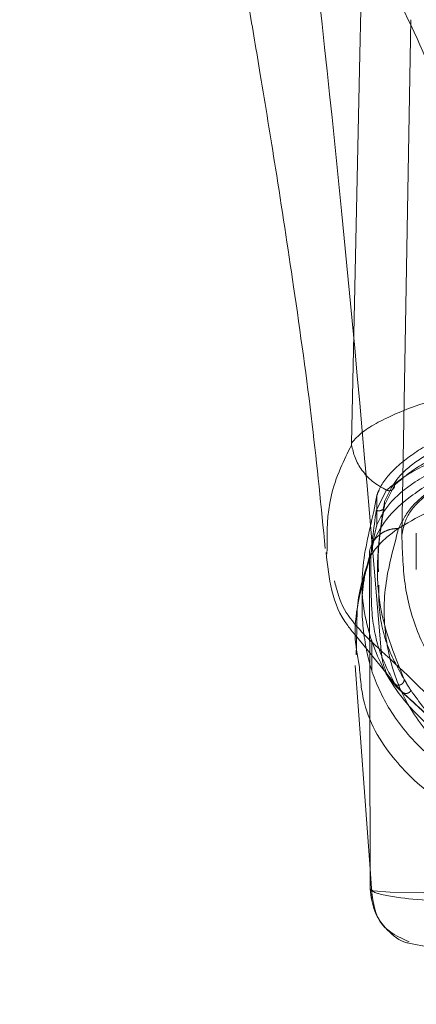
# Model space of a CAD drawing. Units: inches. Extents: x 0 to 16.5, y 0 to 11.7.
# Drawn here: x 4.1 to 4.1, y 9.6 to 9.7 of the extents above; entities that cross this region are included whole.
import ezdxf

# ---------------------------------------------------------------- set-up
doc = ezdxf.new("R2010")
doc.units = ezdxf.units.IN
doc.header["$MEASUREMENT"] = 0
doc.linetypes.add('HIDDEN', pattern=[0.075, 0.05, -0.025])
doc.styles.add('SLDTEXTSTYLE0', font='TXT', dxfattribs={"width": 0.75})
doc.dimstyles.new('SLDDIMSTYLE1', dxfattribs={"dimtxt": 0.083333, "dimasz": 0.13, "dimexe": 0, "dimexo": 0.0625, "dimgap": 0.020833, "dimtad": 0, "dimtih": 1, "dimtoh": 1, "dimlfac": 15, "dimrnd": 1e-09, "dimzin": 4, "dimdsep": 46, "dimtxsty": 'SLDTEXTSTYLE0', "dimsah": 1, "dimcen": 0.09, "dimadec": 0, "dimazin": 1, "dimtfac": 1, "dimtmove": 0, "dimatfit": 0, "dimfxl": 1, "dimfrac": 2, "dimtolj": 1, "dimtzin": 12, "dimarcsym": 0})

# ---------------------------------------------------------------- blocks, each defined once
blk = doc.blocks.new('_D_6')
at = {"color": 7, "linetype": 'Continuous', "lineweight": 0}
for p, q in [((3.801554, 9.705941), (3.801554, 9.392735)), ((4.034887, 9.705941), (4.034887, 9.392735)), ((3.801554, 9.432105), (3.551554, 9.432105)), ((4.034887, 9.432105), (4.284887, 9.432105))]:
    blk.add_line(p, q, dxfattribs=at)
for points in [[(3.801554, 9.432105), (3.671554, 9.452105), (3.671554, 9.412105)], [(4.034887, 9.432105), (4.164887, 9.412105), (4.164887, 9.452105)]]:
    blk.add_solid(points, dxfattribs=at)
at = {"color": 7, "linetype": 'Continuous', "lineweight": 0, "insert": (3.768921, 9.473323, 0.000262), "char_height": 0.0833333, "attachment_point": 1, "style": 'SLDTEXTSTYLE0'}
blk.add_mtext('3.50', dxfattribs=at)

msp = doc.modelspace()

# ---------------------------------------------------------------- linework, layer by layer
at = {"color": 7, "linetype": 'HIDDEN', "lineweight": 0}
for p, q in [((4.123473, 9.669213), (4.122672, 9.623282)), ((4.120393, 9.625473), (4.121316, 9.627279)), ((4.121126, 9.625925), (4.122027, 9.627731)), ((4.120439, 9.626798), (4.120354, 9.626342)), ((4.121126, 9.626262), (4.121126, 9.625925)), ((4.120137, 9.622604), (4.119786, 9.621193)), ((4.120046, 9.622507), (4.120108, 9.622769)), ((4.123957, 9.623428), (4.123957, 9.620189)), ((4.120515, 9.620602), (4.120515, 9.619992)), ((4.118668, 9.615242), (4.118622, 9.6135)), ((4.118505, 9.614377), (4.122506, 9.609433)), ((4.119988, 9.613871), (4.119988, 9.611219)), ((4.122729, 9.609253), (4.122083, 9.60996)), ((4.119842, 9.593504), (4.120036, 9.590889))]:
    msp.add_line(p, q, dxfattribs=at)
at = {"color": 7, "linetype": 'Continuous', "lineweight": 15}
for p, q in [((4.120354, 9.626342), (4.120176, 9.625377)), ((4.120439, 9.624173), (4.120439, 9.626798)), ((4.120108, 9.622769), (4.120439, 9.624173)), ((4.115981, 9.621563), (4.11602, 9.622092)), ((4.119846, 9.591725), (4.119786, 9.62115)), ((4.118622, 9.6135), (4.118599, 9.6126)), ((4.1185, 9.611654), (4.119842, 9.593504)), ((4.120076, 9.591577), (4.120059, 9.591588)), ((4.125094, 9.586536), (4.123306, 9.586889))]:
    msp.add_line(p, q, dxfattribs=at)
at = {"color": 8, "linetype": 'Continuous', "lineweight": 15}
msp.add_line((4.120059, 9.591588), (4.119846, 9.591725), dxfattribs=at)
at = {"color": 7, "linetype": 'Continuous', "lineweight": 15, "flags": 128}
msp.add_lwpolyline([(4.118182, 9.631474), (4.118906, 9.664779), (4.119631, 9.698085)], dxfattribs=at)
at = {"color": 7, "linetype": 'HIDDEN', "lineweight": 0, "flags": 128}
msp.add_lwpolyline([(4.193134, 9.591577), (4.193104, 9.591558), (4.191624, 9.59143), (4.188748, 9.591365), (4.185422, 9.591389), (4.180632, 9.591527), (4.177438, 9.591669), (4.173359, 9.591897), (4.170784, 9.592061), (4.16766, 9.592271), (4.163589, 9.592534), (4.157991, 9.592756), (4.154759, 9.592748), (4.151783, 9.592648), (4.147122, 9.592377), (4.143662, 9.592144), (4.14087, 9.591961), (4.136499, 9.591707), (4.133125, 9.591549), (4.128119, 9.591395), (4.12464, 9.591364), (4.12164, 9.591427), (4.12011, 9.591556), (4.12011, 9.591556)], dxfattribs=at)
at = {"color": 7, "linetype": 'Continuous', "lineweight": 15}
for points, knots in [([(4.104127, 9.697965), (4.104796, 9.694309), (4.106028, 9.687583), (4.107654, 9.678408), (4.108958, 9.670862), (4.110177, 9.663611), (4.111541, 9.655245), (4.113127, 9.644853), (4.114703, 9.633557), (4.115479, 9.625764), (4.115846, 9.622073)], [0, 0, 0, 0, 0.1475408, 0.2714653, 0.3678942, 0.4485105, 0.5580646, 0.6962791, 0.8561463, 1, 1, 1, 1]), ([(4.118181, 9.631474), (4.118477, 9.631803), (4.119028, 9.632414), (4.12051, 9.633333), (4.122698, 9.634365), (4.126009, 9.635552), (4.129394, 9.636328), (4.131094, 9.636717)], [0, 0, 0, 0, 0.183165, 0.340466, 0.500848, 0.749357, 1, 1, 1, 1]), ([(4.118181, 9.631474), (4.118181, 9.631446), (4.118181, 9.631407), (4.118185, 9.631352), (4.118188, 9.63133), (4.118189, 9.631319)], [0, 0, 0, 0, 0.572769, 0.800186, 1, 1, 1, 1]), ([(4.120439, 9.624173), (4.120751, 9.624811), (4.121385, 9.626106), (4.123765, 9.628059), (4.127221, 9.629997), (4.130515, 9.631128), (4.132191, 9.631704)], [0, 0, 0, 0, 0.2356909, 0.478131, 0.7344105, 1, 1, 1, 1]), ([(4.118189, 9.631319), (4.118187, 9.631315), (4.118183, 9.631307), (4.118179, 9.631299), (4.118177, 9.631295)], [0, 0, 0, 0, 0.4986099, 1, 1, 1, 1]), ([(4.121316, 9.627279), (4.12088, 9.627516), (4.120035, 9.627976), (4.119092, 9.629012), (4.118447, 9.630137), (4.118273, 9.630934), (4.118189, 9.631319)], [0, 0, 0, 0, 0.273744, 0.531667, 0.773762, 1, 1, 1, 1]), ([(4.132573, 9.630953), (4.13073, 9.630328), (4.12716, 9.629117), (4.123559, 9.626921), (4.121148, 9.624746), (4.120424, 9.623276), (4.120076, 9.62257)], [0, 0, 0, 0, 0.276272, 0.535013, 0.776566, 1, 1, 1, 1]), ([(4.119786, 9.62115), (4.119786, 9.621151), (4.119787, 9.621152), (4.119789, 9.621158), (4.119797, 9.621178), (4.119829, 9.621252), (4.119965, 9.621523), (4.120365, 9.622154), (4.121401, 9.623218), (4.123379, 9.62456), (4.126136, 9.625849), (4.128836, 9.626792), (4.130616, 9.627313), (4.131469, 9.627531), (4.131688, 9.627588), (4.131744, 9.627604), (4.131758, 9.627608), (4.131763, 9.627609), (4.131764, 9.627609), (4.131765, 9.627609)], [0, 0, 0, 0, 0.000074, 0.000647, 0.002239, 0.008324, 0.032279, 0.126356, 0.282634, 0.500644, 0.717398, 0.873258, 0.967616, 0.991722, 0.997804, 0.999378, 0.999807, 0.999933, 1, 1, 1, 1]), ([(4.119786, 9.621156), (4.119778, 9.621332), (4.119763, 9.621683), (4.119873, 9.622187), (4.120028, 9.622484), (4.120103, 9.622627)], [0, 0, 0, 0, 0.342411, 0.684794, 1, 1, 1, 1]), ([(4.115914, 9.621723), (4.116165, 9.619427), (4.116452, 9.616803), (4.118276, 9.614647), (4.118505, 9.614377)], [0, 0, 0, 0, 0.874657, 1, 1, 1, 1]), ([(4.119786, 9.621193), (4.11931, 9.619786), (4.118666, 9.617879), (4.118668, 9.615789), (4.118668, 9.615242)], [0, 0, 0, 0, 0.737895, 1, 1, 1, 1]), ([(4.119846, 9.591724), (4.119903, 9.591644), (4.119996, 9.591516), (4.12035, 9.59138), (4.120702, 9.591271), (4.121134, 9.591168), (4.121808, 9.591047), (4.123149, 9.590856), (4.125547, 9.590625), (4.128455, 9.590486), (4.129862, 9.590419)], [0, 0, 0, 0, 0.1372088, 0.2210533, 0.2496366, 0.3394859, 0.4230238, 0.4999827, 0.7581063, 1, 1, 1, 1]), ([(4.119967, 9.591585), (4.120119, 9.590452), (4.120398, 9.588371), (4.122411, 9.587429), (4.123328, 9.586999)], [0, 0, 0, 0, 0.5440231, 1, 1, 1, 1])]:
    msp.add_open_spline(points, degree=3, knots=knots, dxfattribs=at)
at = {"color": 7, "linetype": 'HIDDEN', "lineweight": 0}
for points, knots in [([(4.11372, 9.685465), (4.114957, 9.67437), (4.117652, 9.650195), (4.119713, 9.626032), (4.120829, 9.612959)], [0, 0, 0, 0, 0.458967, 1, 1, 1, 1]), ([(4.129239, 9.649543), (4.1289, 9.652038), (4.128225, 9.657014), (4.125019, 9.665711), (4.120389, 9.675134), (4.115946, 9.682017), (4.11372, 9.685465)], [0, 0, 0, 0, 0.250336, 0.499328, 0.749214, 1, 1, 1, 1]), ([(4.11372, 9.685465), (4.116848, 9.681992), (4.121437, 9.676897), (4.127184, 9.67107), (4.130206, 9.668088), (4.131631, 9.666681)], [0, 0, 0, 0, 0.530699, 0.778686, 1, 1, 1, 1]), ([(4.132191, 9.634329), (4.130727, 9.633832), (4.127754, 9.632825), (4.124397, 9.631081), (4.121926, 9.629228), (4.120812, 9.627785), (4.120505, 9.626972), (4.120439, 9.626798)], [0, 0, 0, 0, 0.230595, 0.468051, 0.698575, 0.935458, 1, 1, 1, 1]), ([(4.136414, 9.63442), (4.134938, 9.634084), (4.13194, 9.633401), (4.128224, 9.632108), (4.125182, 9.630666), (4.12227, 9.628722), (4.121571, 9.627219), (4.121126, 9.626262)], [0, 0, 0, 0, 0.170808, 0.346743, 0.517487, 0.692852, 1, 1, 1, 1]), ([(4.122672, 9.623282), (4.122784, 9.623864), (4.123009, 9.62503), (4.124639, 9.626784), (4.1272, 9.628474), (4.130673, 9.630037), (4.134969, 9.63141), (4.139864, 9.632526), (4.145233, 9.633342), (4.150842, 9.633842), (4.15653, 9.634006), (4.162105, 9.633848), (4.167449, 9.633401), (4.172474, 9.632671), (4.177104, 9.631697), (4.181197, 9.6305), (4.184728, 9.629106), (4.187499, 9.62756), (4.189915, 9.625594), (4.190299, 9.624158), (4.190533, 9.623282)], [0, 0, 0, 0, 0.05696, 0.113919, 0.170914, 0.227898, 0.28404, 0.340167, 0.393788, 0.447397, 0.500028, 0.55063, 0.601238, 0.651781, 0.702334, 0.754152, 0.805981, 0.860366, 0.914757, 1, 1, 1, 1]), ([(4.121316, 9.627278), (4.121992, 9.627824), (4.123342, 9.628914), (4.125889, 9.630049), (4.127159, 9.630615)], [0, 0, 0, 0, 0.501018, 1, 1, 1, 1]), ([(4.122027, 9.627731), (4.122661, 9.628286), (4.123927, 9.629396), (4.12636, 9.630541), (4.127576, 9.631113)], [0, 0, 0, 0, 0.500498, 1, 1, 1, 1]), ([(4.133247, 9.630903), (4.131739, 9.630402), (4.128733, 9.629403), (4.125574, 9.627618), (4.123322, 9.625754), (4.122696, 9.624488), (4.122383, 9.623855)], [0, 0, 0, 0, 0.250947, 0.500262, 0.750281, 1, 1, 1, 1]), ([(4.122027, 9.627731), (4.122026, 9.627688), (4.122025, 9.627602), (4.121981, 9.627482), (4.121911, 9.627376), (4.121815, 9.627294), (4.121699, 9.627241), (4.121571, 9.627221), (4.12144, 9.627229), (4.121357, 9.627262), (4.121316, 9.627278)], [0, 0, 0, 0, 0.124879, 0.249947, 0.37502, 0.499996, 0.624928, 0.749985, 0.875053, 1, 1, 1, 1]), ([(4.121126, 9.626262), (4.12089, 9.624728), (4.120417, 9.621662), (4.120539, 9.616173), (4.121958, 9.612683), (4.122884, 9.610402)], [0, 0, 0, 0, 0.257306, 0.514612, 1, 1, 1, 1]), ([(4.120176, 9.625377), (4.119726, 9.623499), (4.118778, 9.619548), (4.11957, 9.61429), (4.121613, 9.609931), (4.124558, 9.606539), (4.128067, 9.603911), (4.132486, 9.601778), (4.137671, 9.600102), (4.142932, 9.598974), (4.147517, 9.598514), (4.149174, 9.598347)], [0, 0, 0, 0, 0.14532, 0.305805, 0.466273, 0.574471, 0.682755, 0.790728, 0.872614, 0.953974, 1, 1, 1, 1]), ([(4.119935, 9.619227), (4.119913, 9.619737), (4.119832, 9.621614), (4.120156, 9.623847), (4.120393, 9.625473)], [0, 0, 0, 0, 0.271855, 1, 1, 1, 1]), ([(4.120393, 9.625473), (4.120455, 9.625454), (4.120581, 9.625415), (4.120779, 9.625442), (4.120961, 9.625537), (4.121099, 9.625707), (4.121117, 9.625852), (4.121126, 9.625925)], [0, 0, 0, 0, 0.186784, 0.373804, 0.560508, 0.780349, 1, 1, 1, 1]), ([(4.120585, 9.619992), (4.120568, 9.620412), (4.120498, 9.622199), (4.120854, 9.62431), (4.121126, 9.625925)], [0, 0, 0, 0, 0.235121, 1, 1, 1, 1]), ([(4.120103, 9.622627), (4.120108, 9.62264), (4.120187, 9.62281), (4.120433, 9.62309), (4.120834, 9.623436), (4.121313, 9.623684), (4.121836, 9.623839), (4.122201, 9.62385), (4.122383, 9.623855)], [0, 0, 0, 0, 0.015633, 0.212515, 0.409388, 0.606257, 0.803126, 1, 1, 1, 1]), ([(4.122383, 9.623855), (4.121913, 9.622117), (4.120973, 9.618643), (4.1211, 9.613934), (4.12227, 9.609626), (4.12425, 9.606388), (4.126487, 9.604028), (4.128572, 9.602344), (4.131037, 9.600808), (4.133552, 9.599612), (4.13582, 9.598744), (4.137776, 9.598104), (4.139913, 9.597515), (4.14214, 9.597012), (4.144292, 9.596613), (4.14633, 9.596302), (4.148974, 9.59598), (4.151811, 9.595747), (4.154777, 9.595636), (4.157633, 9.595608), (4.160527, 9.595703), (4.163209, 9.595897), (4.165273, 9.596102), (4.167305, 9.596363), (4.169301, 9.59668), (4.171716, 9.597144), (4.174352, 9.597781), (4.177028, 9.598605), (4.180083, 9.599773), (4.183225, 9.601372), (4.18618, 9.603495), (4.189252, 9.60662), (4.19159, 9.611023), (4.192529, 9.616999), (4.19139, 9.621571), (4.19082, 9.623855)], [0, 0, 0, 0, 0.062708, 0.125327, 0.187609, 0.249811, 0.281716, 0.312303, 0.344852, 0.374993, 0.391096, 0.40625, 0.422716, 0.437783, 0.449297, 0.459805, 0.469403, 0.486334, 0.493868, 0.50112, 0.515728, 0.523847, 0.532773, 0.542399, 0.552919, 0.564417, 0.584847, 0.605988, 0.62724, 0.667468, 0.709205, 0.751057, 0.834024, 0.917072, 1, 1, 1, 1]), ([(4.122672, 9.623282), (4.12272, 9.621718), (4.122816, 9.61859), (4.124036, 9.614357), (4.126114, 9.610478), (4.129227, 9.607194), (4.133348, 9.604463), (4.137873, 9.602535), (4.142016, 9.60159), (4.143479, 9.601256)], [0, 0, 0, 0, 0.163554, 0.327096, 0.491097, 0.655026, 0.790757, 0.926075, 1, 1, 1, 1]), ([(4.153083, 9.595487), (4.151138, 9.595598), (4.147725, 9.595793), (4.143929, 9.596296), (4.139123, 9.59713), (4.133991, 9.598535), (4.128771, 9.600876), (4.124482, 9.603869), (4.121563, 9.607442), (4.1198, 9.611232), (4.119093, 9.6152), (4.119057, 9.618594), (4.119623, 9.620776), (4.119786, 9.621402)], [0, 0, 0, 0, 0.046717, 0.082025, 0.117429, 0.218874, 0.320772, 0.457778, 0.594878, 0.713248, 0.831623, 0.951754, 1, 1, 1, 1]), ([(4.120829, 9.612959), (4.119482, 9.614218), (4.117443, 9.616126), (4.11686, 9.618413), (4.116663, 9.61919)], [0, 0, 0, 0, 0.660401, 1, 1, 1, 1]), ([(4.122083, 9.60996), (4.12158, 9.610897), (4.120575, 9.61277), (4.119938, 9.616055), (4.119936, 9.618345), (4.119935, 9.619227)], [0, 0, 0, 0, 0.38128, 0.761561, 1, 1, 1, 1]), ([(4.122884, 9.610402), (4.122344, 9.611359), (4.121263, 9.613272), (4.120612, 9.616264), (4.120609, 9.618231), (4.120609, 9.6188)], [0, 0, 0, 0, 0.415901, 0.831227, 1, 1, 1, 1]), ([(4.122729, 9.609253), (4.12246, 9.609486), (4.121921, 9.609952), (4.121338, 9.61086), (4.120938, 9.611869), (4.120865, 9.612595), (4.120829, 9.612959)], [0, 0, 0, 0, 0.2499928, 0.5000008, 0.749999, 1, 1, 1, 1]), ([(4.120829, 9.612959), (4.122942, 9.611012), (4.12717, 9.607117), (4.128197, 9.604326), (4.128711, 9.60293)], [0, 0, 0, 0, 0.499819, 1, 1, 1, 1]), ([(4.194218, 9.610769), (4.194146, 9.609955), (4.193893, 9.607101), (4.191593, 9.603438), (4.187614, 9.599624), (4.183175, 9.5972), (4.178349, 9.595558), (4.174543, 9.594683), (4.170746, 9.594118), (4.167286, 9.593775), (4.162985, 9.593559), (4.158505, 9.593508), (4.154716, 9.593513), (4.151125, 9.59355), (4.147263, 9.593685), (4.143553, 9.593991), (4.139509, 9.594524), (4.135505, 9.595377), (4.130463, 9.597003), (4.12585, 9.599434), (4.121702, 9.603278), (4.119224, 9.607292), (4.118962, 9.610528), (4.118869, 9.611681)], [0, 0, 0, 0, 0.042982, 0.15051, 0.23123, 0.312963, 0.354245, 0.396014, 0.417549, 0.439584, 0.46275, 0.487427, 0.50021, 0.512756, 0.536471, 0.558807, 0.580514, 0.622968, 0.664695, 0.747424, 0.82979, 0.9393, 1, 1, 1, 1]), ([(4.122884, 9.610402), (4.12288, 9.610356), (4.12287, 9.610265), (4.122811, 9.610138), (4.122725, 9.610028), (4.122612, 9.609944), (4.122481, 9.609894), (4.122343, 9.60988), (4.122205, 9.609898), (4.122123, 9.609939), (4.122083, 9.60996)], [0, 0, 0, 0, 0.124895, 0.250017, 0.375048, 0.499996, 0.624913, 0.749991, 0.875084, 1, 1, 1, 1]), ([(4.123486, 9.609405), (4.123442, 9.609473), (4.123315, 9.609671), (4.123112, 9.610002), (4.12296, 9.610269), (4.122884, 9.610402)], [0, 0, 0, 0, 0.206645, 0.603314, 1, 1, 1, 1]), ([(4.122505, 9.609434), (4.123582, 9.608463), (4.125673, 9.60658), (4.127543, 9.604359), (4.128645, 9.602627), (4.128824, 9.601863), (4.12891, 9.601493)], [0, 0, 0, 0, 0.273685, 0.530937, 0.772803, 1, 1, 1, 1]), ([(4.123486, 9.609405), (4.123433, 9.609341), (4.123328, 9.609214), (4.123103, 9.609141), (4.122892, 9.609157), (4.122783, 9.609221), (4.122729, 9.609253)], [0, 0, 0, 0, 0.279606, 0.559084, 0.779586, 1, 1, 1, 1]), ([(4.128712, 9.603235), (4.128117, 9.60386), (4.126927, 9.605109), (4.125252, 9.606975), (4.123738, 9.608342), (4.122729, 9.609253)], [0, 0, 0, 0, 0.25013, 0.500074, 1, 1, 1, 1]), ([(4.123486, 9.609405), (4.124237, 9.60837), (4.125738, 9.6063), (4.12825, 9.604548), (4.129505, 9.603672)], [0, 0, 0, 0, 0.500054, 1, 1, 1, 1])]:
    msp.add_open_spline(points, degree=3, knots=knots, dxfattribs=at)
at = {"color": 8, "linetype": 'Continuous', "lineweight": 15}
for points, knots in [([(4.11602, 9.622092), (4.116006, 9.623598), (4.115985, 9.625885), (4.117065, 9.629042), (4.117837, 9.630605), (4.118177, 9.631295)], [0, 0, 0, 0, 0.518927, 0.787676, 1, 1, 1, 1]), ([(4.118869, 9.611681), (4.118699, 9.612562), (4.118149, 9.615422), (4.119116, 9.618811), (4.119786, 9.621156)], [0, 0, 0, 0, 0.307887, 1, 1, 1, 1]), ([(4.123306, 9.586889), (4.123237, 9.586902), (4.1225, 9.587035), (4.121333, 9.588005), (4.1201, 9.589669), (4.11993, 9.591039), (4.119846, 9.591724)], [0, 0, 0, 0, 0.033367, 0.355574, 0.677783, 1, 1, 1, 1])]:
    msp.add_open_spline(points, degree=3, knots=knots, dxfattribs=at)

# ---------------------------------------------------------------- dimensions: what is measured, and where the dimension line sits
at = {"color": 7, "linetype": 'Continuous', "lineweight": 0}
dim = msp.add_linear_dim(base=(4.034887, 9.432105), p1=(3.801554, 9.745311), p2=(4.034887, 9.745311), dimstyle='SLDDIMSTYLE1', dxfattribs=at)
dim.commit()
dim.dimension.update_dxf_attribs({"geometry": '_D_6', "text_midpoint": (3.910433, 9.432105), "dimtype": 160})

doc.saveas('drawing.dxf')
